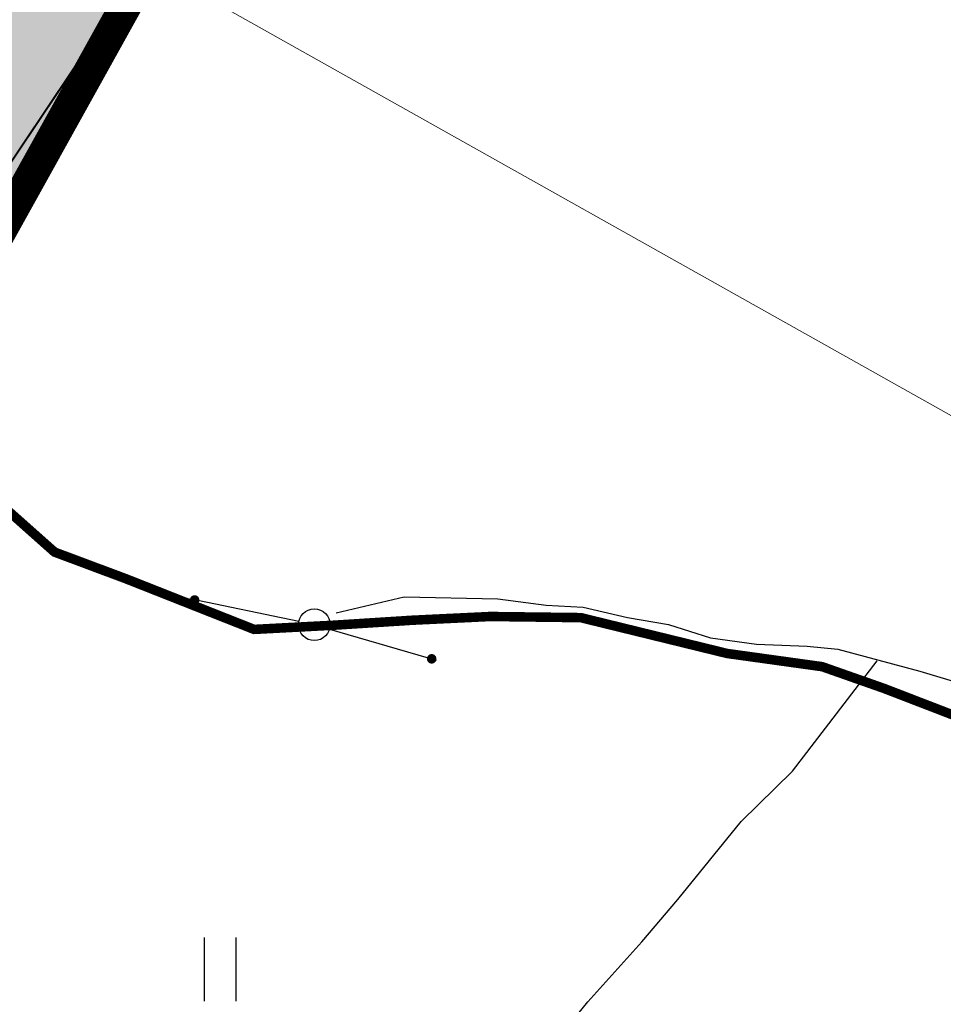
# Model space of a CAD drawing. Extents: x 1108170 to 1110421, y 2413281 to 2414647.
# Drawn here: x 1109425 to 1109440, y 2413868 to 2413883 of the extents above; entities that cross this region are included whole.
import ezdxf

# ---------------------------------------------------------------- set-up
doc = ezdxf.new("R2010")
doc.units = 0
doc.header["$LTSCALE"] = 1000
doc.header["$MEASUREMENT"] = 0
for name, pattern in [('DOTE', [2.4200000000000004, 2, -0.2, 0.02, -0.2]), ('X3', [5, 4, -1]), ('新块$0$DASHDOT', [1, 0.5, -0.25, 0, -0.25])]:
    doc.linetypes.add(name, pattern=pattern)
for name, color, linetype in [('A-总图-地形', 251, 'Continuous'), ('A_公用-绿化范围', 80, 'Continuous'), ('AX-01-P01$0$红线', 1, 'Continuous'), ('C_轴网', 16, 'DOTE'), ('红线', 1, 'Continuous')]:
    doc.layers.add(name, color=color, linetype=linetype)
doc.layers.add('公共绿地', color=3, linetype='Continuous', lineweight=0)
doc.linetypes.add('10421', pattern='A,2,[150,AAA.SHX,S=1,R=0,X=0,Y=1],1e-11', length=2.00000000001)

# ---------------------------------------------------------------- blocks, each defined once
blk = doc.blocks.new('gc170')
at = {"linetype": 'Continuous'}
blk.add_circle((0, 0), 0.5, dxfattribs=at)
blk = doc.blocks.new('gc013c')
at = {"linetype": 'Continuous'}
blk.add_line((0.5, 0), (4, 0), dxfattribs=at)
at = {"linetype": 'Continuous', "const_width": 0.15, "flags": 128}
blk.add_lwpolyline([(3.775, 0, 1), (3.925, 0, 1)], format="xyb", close=True, dxfattribs=at)
blk = doc.blocks.new('gc121')
for p, q in [((-0.5, -1), (-0.5, 1)), ((0.5, -1), (0.5, 1))]:
    blk.add_line(p, q)
blk = doc.blocks.new('hgfhyfyt')
at = {"layer": 'A-总图-地形', "color": 251, "const_width": 0.05}
blk.add_lwpolyline([(1109427.963622127, 2413885.012744747), (1109431.619, 2413891.61), (1109463.864, 2413942.677), (1109514.787, 2413910.998), (1109527.096677965, 2413902.746061439), (1109542.817184424, 2413925.522579068), (1109551.066598245, 2413936.9660518), (1109573.636225829, 2413966.666843691), (1109581.710845624, 2413976.76650344), (1109591.538562088, 2413988.714025063), (1109595.520301799, 2413993.451191715), (1109606.025918535, 2414005.676035187), (1109622.978379773, 2414024.608946778), (1109628.495662154, 2414030.57060075), (1109376.29858499, 2414092.741533598), (1109323.240158655, 2414105.821351564), (1109288.415993422, 2413962.531322567), (1109284.573108132, 2413955.613425661), (1109424.120736837, 2413878.094847841)], close=True, dxfattribs=at)
blk.add_lwpolyline([(1109572.805186287, 2414005.284450972), (1109566.365031874, 2414025.288128382), (1109318.516964493, 2414086.386955248), (1109288.415993422, 2413962.531322567), (1109284.573108132, 2413955.613425661), (1109424.120736837, 2413878.094847841), (1109427.963622127, 2413885.012744747), (1109431.619, 2413891.61), (1109463.864, 2413942.677), (1109506.137659413, 2413916.378721098, -0.026603777666905)], format="xyb", close=True, dxfattribs=at)
at = {"layer": 'A-总图-地形', "color": 251, "linetype": 'Continuous'}
blk.add_lwpolyline([(1109298.395074434, 2413947.563763248), (1109407.463442964, 2413887.575203772), (1109417.901151865, 2413883.849540212), (1109423.163430962, 2413877.833470453), (1109466.265833769, 2413942.117117507), (1109485.788, 2413928.948), (1109501.18, 2413919.287), (1109505.866937201, 2413915.974232455), (1109531.836846534, 2413952.842034654), (1109536.966000001, 2413959.110999999), (1109536.621748668, 2413959.383183337), (1109572.873596942, 2414005.23370157), (1109566.006765239, 2414025.475765483), (1109420.565607497, 2414061.159116859), (1109418.512116105, 2414062.513122132), (1109403.155818626, 2414066.540494436), (1109396.621124664, 2414069.122618848)], dxfattribs=at)
at = {"layer": 'A-总图-地形', "color": 251, "linetype": 'Continuous', "flags": 128}
blk.add_lwpolyline([(1109566.006765239, 2414025.475765483), (1109572.873596942, 2414005.23370157), (1109542.323885577, 2413966.595117204), (1109536.621748668, 2413959.383183337), (1109536.966, 2413959.111), (1109532.323885576, 2413953.437304595), (1109531.837, 2413952.842), (1109531.538998853, 2413952.419199547), (1109505.866937201, 2413915.974232455), (1109502.324, 2413918.478), (1109501.18, 2413919.287), (1109485.788, 2413928.948), (1109466.265833769, 2413942.117117507), (1109426.238, 2413882.419), (1109423.163430962, 2413877.833470453), (1109417.901151865, 2413883.849540212), (1109417.323885576, 2413884.055591176), (1109407.463, 2413887.575), (1109397.324, 2413893.152), (1109380.475, 2413902.419)], dxfattribs=at)
at = {"layer": 'A-总图-地形', "color": 251, "linetype": 'Continuous'}
blk.add_lwpolyline([(1109417.901151865, 2413883.849540212), (1109445.303, 2413924.0175), (1109455.497585979, 2413937.077765808), (1109450.243274492, 2413943.734032944), (1109449.443421877, 2413945.350602211), (1109442.262, 2413948.78), (1109443.273, 2413952.163), (1109476.269, 2413965.55), (1109495.683938742, 2413957.625933339), (1109521.329195477, 2413945.961523157), (1109516.985195477, 2413939.814523158), (1109520.611792702, 2413937.251213032), (1109505.689, 2413916.1), (1109501.18, 2413919.287), (1109466.265833769, 2413942.117117507), (1109423.163430962, 2413877.833470453)], close=True, dxfattribs=at)
at = {"layer": 'A-总图-地形', "color": 251, "linetype": 'X3', "const_width": 0.15}
blk.add_lwpolyline([(1109452.048005088, 2413867.680251312), (1109450.616604639, 2413868.436299387), (1109449.471262661, 2413868.894194157), (1109448.015655655, 2413869.891100408), (1109446.101408839, 2413870.470461371), (1109444.223914206, 2413870.954891807), (1109443.206658603, 2413871.255634451), (1109442.248876466, 2413871.538794289), (1109440.841723735, 2413872.061896427), (1109439.061970563, 2413872.747754201), (1109438.08783661, 2413873.090346523), (1109436.588881782, 2413873.298618976), (1109434.285015255, 2413873.862507661), (1109432.861695223, 2413873.880515238), (1109431.635033153, 2413873.821784294), (1109430.389024897, 2413873.742765565), (1109429.14107404, 2413873.677363175), (1109427.124518439, 2413874.473907776), (1109425.998900966, 2413874.894632277), (1109424.968838851, 2413875.809549475), (1109423.163430962, 2413877.833470453)], dxfattribs=at)
at = {"layer": 'A-总图-地形', "color": 251, "linetype": '10421', "flags": 128}
for points in [[(1109430.434764589, 2413873.93662552), (1109431.505807305, 2413874.189829621), (1109432.979791021, 2413874.15847845), (1109433.741099665, 2413874.059928273), (1109434.325339184, 2413874.027131372), (1109435.022260877, 2413873.865882774), (1109435.669026414, 2413873.756079169), (1109436.32714676, 2413873.544511053), (1109437.05033076, 2413873.446443222), (1109437.850609927, 2413873.410913028), (1109438.333014554, 2413873.366701916), (1109439.624853871, 2413873.020090045), (1109440.726239145, 2413872.688590369), (1109441.865410711, 2413872.331207416), (1109443.030506234, 2413872.011604296), (1109444.157138762, 2413871.66708259), (1109445.474563684, 2413871.33284962), (1109446.47512912, 2413871.066138529), (1109447.323703509, 2413870.839458219), (1109448.461521669, 2413870.380471538), (1109449.561046009, 2413869.909266737), (1109451.240411299, 2413869.075052922), (1109452.619854712, 2413868.62571185), (1109453.467075695, 2413868.297427813), (1109454.729776716, 2413867.671727255), (1109455.625969623, 2413867.203094966), (1109458.089059427, 2413865.39647653)], [(1109433.211108937, 2413866.323306203), (1109433.490479144, 2413866.695587432), (1109434.395110808, 2413867.814674162), (1109435.246541153, 2413868.756597497), (1109435.81466891, 2413869.422647785), (1109436.809780658, 2413870.654913234), (1109437.62105625, 2413871.444913324), (1109438.953348608, 2413873.181017079)]]:
    blk.add_lwpolyline(points, dxfattribs=at)
at = {"layer": 'A-总图-地形', "color": 251, "linetype": 'Continuous'}
for xscale, yscale, zscale, rotation in [(0.4999999999779959, 0.4999999999779959, 0.4999999999779959, 168.2929737596423), (0.5000000000483046, 0.5000000000483046, 0.5000000000483046, 343.812937464827)]:
    blk.add_blockref('gc013c', (1109430.089105159, 2413873.750459644), dxfattribs=dict(at, xscale=xscale, yscale=yscale, zscale=zscale, rotation=rotation))
at = {"layer": 'A-总图-地形', "color": 251, "linetype": 'Continuous', "xscale": 0.5, "yscale": 0.5, "zscale": 0.5}
for name, p in [('gc170', (1109430.089105159, 2413873.750459644)), ('gc121', (1109428.60916695, 2413868.324706506))]:
    blk.add_blockref(name, p, dxfattribs=at)
blk = doc.blocks.new('终极版本')
at = {"layer": '红线'}
blk.add_lwpolyline([(3599317.629395552, 2246504.832640374), (3601287.632599181, 2253785.261998388), (3620371.925075907, 2311085.945189823), (3677397.316667269, 2292516.731867125), (3691324.345203589, 2287451.108731785), (3701136.093679122, 2313328.389702082), (3706406.600010946, 2326413.788417042), (3721210.980827927, 2360653.464769156), (3726633.428775404, 2372392.275191132), (3733315.70910158, 2386344.852495977), (3736047.817205645, 2391897.382037946), (3743321.91226221, 2406281.481662471), (3755249.807840726, 2428721.766649929), (3759179.729096655, 2435830.735764912), (3499432.562395652, 2435828.627143685), (3444785.712142604, 2435828.183521779), (3445271.696353675, 2288367.955966155), (3443196.385049171, 2280731.323989664), (3597242.318091604, 2238868.200664021)], close=True, dxfattribs=at)
blk.add_lwpolyline([(3711160.603421558, 2397949.57894442), (3700119.585557957, 2415830.256315929), (3444851.760178119, 2415787.494699457), (3445271.696353675, 2288367.955966155), (3443196.385049171, 2280731.323989664), (3597242.318091389, 2238868.200664079), (3599317.629395067, 2246504.832639966), (3601287.632598138, 2253785.261997836), (3620371.925075738, 2311085.945189878), (3667711.476595072, 2295670.73792462, -0.02660377766672939)], format="xyb", close=True, dxfattribs=at)
blk = doc.blocks.new('hhhhhh')
at = {"layer": 'A_公用-绿化范围'}
h = blk.add_hatch(dxfattribs=at)
h.set_pattern_fill('GRASS', color=75, scale=0.4)
h.set_pattern_definition([(90, (-500, 0), (-0.79823638, 0.7982363800000001), [0.211664528, -1.38480812]), (45, (-500, 0), (-0.7982369240652083, 0.7982369240652084), [0.211664528, -0.9172129199999999]), (135, (-500, 0), (-0.7982369240652084, -0.7982369240652083), [0.211664528, -0.9172129199999999])])
h.paths.add_polyline_path([(1108828.675901112, 2414044.497707216), (1108829.086907584, 2414046.164912012), (1108844.184877952, 2414042.442895648), (1108843.648208449, 2414040.265951899), (1108848.868909935, 2414038.978922195), (1108848.657549162, 2414038.129831183), (1108828.850538861, 2414043.012740247), (1108829.18564028, 2414044.372044132)], flags=17)
edge = h.paths.add_edge_path()
edge.add_line((1108820.081357997, 2414049.011078857), (1108819.53442461, 2414046.792500737))
edge.add_line((1108819.53442461, 2414046.792500737), (1108819.510151328, 2414046.798484693))
edge.add_line((1108819.510151328, 2414046.798484693), (1108819.380897924, 2414046.274181768))
edge.add_line((1108819.380897924, 2414046.274181768), (1108824.595615455, 2414044.962878777))
edge.add_line((1108824.595615455, 2414044.962878777), (1108824.386774509, 2414044.115737307))
edge.add_line((1108824.386774509, 2414044.115737307), (1108813.803623193, 2414046.724741126))
edge.add_line((1108813.803623193, 2414046.724741126), (1108812.29371276, 2414040.59994725))
edge.add_line((1108812.29371276, 2414040.59994725), (1108811.424490562, 2414040.809206428))
edge.add_line((1108811.424490562, 2414040.809206428), (1108807.950958369, 2414026.743374244))
edge.add_line((1108807.950958369, 2414026.743374244), (1108859.604695899, 2414014.010994959))
edge.add_line((1108859.604695899, 2414014.010994959), (1108859.909830576, 2414013.935777796))
edge.add_line((1108859.909830576, 2414013.935777796), (1108859.616029857, 2414012.743911691))
edge.add_arc((1108858.645094118, 2414012.983252014), 1.000000000080222, 256.15237468963, 346.15239102564567, ccw=False)
edge.add_line((1108858.405753518, 2414012.012316342), (1108836.612121088, 2414017.384558001))
edge.add_line((1108836.612121088, 2414017.384558001), (1108834.779142464, 2414009.912588082))
edge.add_arc((1108836.622847515, 2414009.460301472), 1.898370746984617, 166.2167299183673, 244.1032410834651)
edge.add_line((1108835.793732379, 2414007.752560395), (1108869.251282395, 2413989.129321136))
edge.add_line((1108869.251282395, 2413989.129321136), (1108856.198248002, 2413965.366102748))
edge.add_line((1108856.198248002, 2413965.366102748), (1108854.011671918, 2413966.580743816))
edge.add_line((1108854.011671918, 2413966.580743816), (1108853.283289952, 2413965.269557348))
edge.add_line((1108853.283289952, 2413965.269557348), (1108844.690811242, 2413970.042721333))
edge.add_line((1108844.690811242, 2413970.042721333), (1108846.55641013, 2413973.401105579))
edge.add_line((1108846.55641013, 2413973.401105579), (1108856.872784294, 2413967.670307095))
edge.add_line((1108856.872784294, 2413967.670307095), (1108863.915539903, 2413980.348420657))
edge.add_line((1108863.915539903, 2413980.348420657), (1108863.127908335, 2413980.785439322))
edge.add_line((1108863.127908335, 2413980.785439322), (1108866.186186289, 2413986.290899408))
edge.add_line((1108866.186186289, 2413986.290899408), (1108821.256479271, 2414011.252938553))
edge.add_line((1108821.256479271, 2414011.252938553), (1108818.19696615, 2414005.745312699))
edge.add_line((1108818.19696615, 2414005.745312699), (1108817.40937261, 2414006.182824765))
edge.add_line((1108817.40937261, 2414006.182824765), (1108810.368043312, 2413993.507276156))
edge.add_line((1108810.368043312, 2413993.507276156), (1108804.318460786, 2413996.86788459))
edge.add_line((1108804.318460786, 2413996.86788459), (1108800.196309909, 2413989.447453085))
edge.add_line((1108800.196309909, 2413989.447453085), (1108799.226618686, 2413985.514001989))
edge.add_line((1108799.226618686, 2413985.514001989), (1108805.133906418, 2413982.231646787))
edge.add_line((1108805.133906418, 2413982.231646787), (1108802.121912876, 2413976.810931659))
edge.add_line((1108802.121912876, 2413976.810931659), (1108801.335743955, 2413977.247652343))
edge.add_line((1108801.335743955, 2413977.247652343), (1108796.576743439, 2413968.680670202))
edge.add_line((1108796.576743439, 2413968.680670202), (1108802.346305405, 2413965.475650287))
edge.add_line((1108802.346305405, 2413965.475650287), (1108800.161064503, 2413961.541857946))
edge.add_line((1108800.161064503, 2413961.541857946), (1108813.273705781, 2413954.257721527))
edge.add_line((1108813.273705781, 2413954.257721527), (1108815.458946684, 2413958.191513869))
edge.add_line((1108815.458946684, 2413958.191513869), (1108824.200707434, 2413953.335422981))
edge.add_line((1108824.200707434, 2413953.335422981), (1108822.015466532, 2413949.40163064))
edge.add_line((1108822.015466532, 2413949.40163064), (1108835.128107676, 2413942.117494299))
edge.add_line((1108835.128107676, 2413942.117494299), (1108837.313348579, 2413946.051286642))
edge.add_line((1108837.313348579, 2413946.051286642), (1108843.083394313, 2413942.846806583))
edge.add_line((1108843.083394313, 2413942.846806583), (1108847.841180672, 2413951.41376421))
edge.add_line((1108847.841180672, 2413951.41376421), (1108847.055199258, 2413951.850380733))
edge.add_line((1108847.055199258, 2413951.850380733), (1108848.87870766, 2413955.132995195))
edge.add_line((1108848.87870766, 2413955.132995195), (1108855.085357608, 2413951.685170768))
edge.add_line((1108855.085357608, 2413951.685170768), (1108853.261771355, 2413948.402416157))
edge.add_line((1108853.261771355, 2413948.402416157), (1108852.475012599, 2413948.839464496))
edge.add_line((1108852.475012599, 2413948.839464496), (1108847.716043402, 2413940.272538753))
edge.add_line((1108847.716043402, 2413940.272538753), (1108853.485605416, 2413937.067518804))
edge.add_line((1108853.485605416, 2413937.067518804), (1108851.300364645, 2413933.133726393))
edge.add_line((1108851.300364645, 2413933.133726393), (1108864.413005744, 2413925.84959007))
edge.add_line((1108864.413005744, 2413925.84959007), (1108866.598246647, 2413929.783382414))
edge.add_line((1108866.598246647, 2413929.783382414), (1108875.340007321, 2413924.927291567))
edge.add_line((1108875.340007321, 2413924.927291567), (1108873.154766548, 2413920.993499151))
edge.add_line((1108873.154766548, 2413920.993499151), (1108886.267407647, 2413913.709362834))
edge.add_line((1108886.267407647, 2413913.709362834), (1108888.45264855, 2413917.643155177))
edge.add_line((1108888.45264855, 2413917.643155177), (1108897.194409313, 2413912.787064281))
edge.add_line((1108897.194409313, 2413912.787064281), (1108895.00916838, 2413908.853271776))
edge.add_line((1108895.00916838, 2413908.853271776), (1108908.123369668, 2413901.568268966))
edge.add_line((1108908.123369668, 2413901.568268966), (1108910.306011406, 2413905.503505138))
edge.add_line((1108910.306011406, 2413905.503505138), (1108916.076612541, 2413902.297907961))
edge.add_line((1108916.076612541, 2413902.297907961), (1108920.83480699, 2413910.863439051))
edge.add_line((1108920.83480699, 2413910.863439051), (1108920.048480219, 2413911.301977855))
edge.add_line((1108920.048480219, 2413911.301977855), (1108921.853956646, 2413914.551710838))
edge.add_line((1108921.853956646, 2413914.551710838), (1108935.152429848, 2413907.164227605))
edge.add_line((1108935.152429848, 2413907.164227605), (1108942.998212753, 2413921.287702462))
edge.add_line((1108942.998212753, 2413921.287702462), (1108939.029896404, 2413923.746717517))
edge.add_line((1108939.029896404, 2413923.746717517), (1108947.216021877, 2413938.479447949))
edge.add_line((1108947.216021877, 2413938.479447949), (1108951.803009187, 2413935.930724626))
edge.add_line((1108951.803009187, 2413935.930724626), (1108945.535420807, 2413924.64809277))
edge.add_line((1108945.535420807, 2413924.64809277), (1108950.499741664, 2413921.513504964))
edge.add_line((1108950.499741664, 2413921.513504964), (1108931.611654968, 2413891.614529405))
edge.add_line((1108931.611654968, 2413891.614529405), (1108929.79383089, 2413888.313321914))
edge.add_line((1108929.79383089, 2413888.313321914), (1108924.111812165, 2413878.103154789))
edge.add_line((1108924.111812165, 2413878.103154789), (1108784.575628541, 2413955.615374877))
edge.add_line((1108784.575628541, 2413955.615374877), (1108788.419630821, 2413962.537870551))
edge.add_line((1108788.419630821, 2413962.537870551), (1108818.517553947, 2414086.389380658))
edge.add_line((1108818.517553947, 2414086.389380658), (1108955.021513237, 2414052.738798415))
edge.add_line((1108955.021513237, 2414052.738798415), (1108954.980488647, 2414052.359251292))
edge.add_line((1108954.980488647, 2414052.359251292), (1108954.864351312, 2414051.757314814))
edge.add_line((1108954.864351312, 2414051.757314814), (1108954.295830368, 2414049.451183991))
edge.add_arc((1108949.090275333, 2414051.09986004), 5.460397050215835, 313.6705149475142, 342.42623749183906, ccw=False)
edge.add_arc((1108955.842788586, 2414043.955786445), 4.37002510857165, 133.0305382425307, 166.3203752503336)
edge.add_line((1108951.596726748, 2414044.989265191), (1108951.332973422, 2414043.924572334))
edge.add_line((1108951.332973422, 2414043.924572334), (1108941.816097619, 2414046.270713344))
edge.add_line((1108941.816097619, 2414046.270713344), (1108942.115295309, 2414047.484377503))
edge.add_line((1108942.115295309, 2414047.484377503), (1108936.67807979, 2414048.824783175))
edge.add_line((1108936.67807979, 2414048.824783175), (1108936.3788821, 2414047.611119015))
edge.add_line((1108936.3788821, 2414047.611119015), (1108917.542814036, 2414052.254667228))
edge.add_line((1108917.542814036, 2414052.254667228), (1108917.848982654, 2414053.496608231))
edge.add_line((1108917.848982654, 2414053.496608231), (1108912.385990136, 2414054.732452206))
edge.add_line((1108912.385990136, 2414054.732452206), (1108912.105598518, 2414053.595072913))
edge.add_line((1108912.105598518, 2414053.595072913), (1108893.269530461, 2414058.238621136))
edge.add_line((1108893.269530461, 2414058.238621136), (1108893.568728128, 2414059.452285207))
edge.add_line((1108893.568728128, 2414059.452285207), (1108888.131512607, 2414060.792690881))
edge.add_line((1108888.131512607, 2414060.792690881), (1108887.832314939, 2414059.579026809))
edge.add_line((1108887.832314939, 2414059.579026809), (1108877.73462897, 2414062.068351632))
edge.add_line((1108877.73462897, 2414062.068351632), (1108876.920811244, 2414058.767185061))
edge.add_line((1108876.920811244, 2414058.767185061), (1108876.046973322, 2414058.982607329))
edge.add_line((1108876.046973322, 2414058.982607329), (1108872.355393026, 2414044.008073631))
edge.add_line((1108872.355393026, 2414044.008073631), (1108867.307526521, 2414045.256726724))
edge.add_line((1108867.307526521, 2414045.256726724), (1108870.998132893, 2414060.227268184))
edge.add_line((1108870.998132893, 2414060.227268184), (1108870.12429168, 2414060.442691518))
edge.add_line((1108870.12429168, 2414060.442691518), (1108870.938109508, 2414063.743858483))
edge.add_line((1108870.938109508, 2414063.743858483), (1108860.840423538, 2414066.233183303))
edge.add_line((1108860.840423538, 2414066.233183303), (1108861.13962125, 2414067.446847552))
edge.add_line((1108861.13962125, 2414067.446847552), (1108855.702405728, 2414068.787253223))
edge.add_line((1108855.702405728, 2414068.787253223), (1108855.403208016, 2414067.573588977))
edge.add_line((1108855.403208016, 2414067.573588977), (1108836.567139956, 2414072.217137203))
edge.add_line((1108836.567139956, 2414072.217137203), (1108836.866337654, 2414073.430801403))
edge.add_line((1108836.866337654, 2414073.430801403), (1108831.429122137, 2414074.771207076))
edge.add_line((1108831.429122137, 2414074.771207076), (1108831.129924437, 2414073.557542873))
edge.add_line((1108831.129924437, 2414073.557542873), (1108821.032238468, 2414076.046867695))
edge.add_line((1108821.032238468, 2414076.046867695), (1108820.218420737, 2414072.745701127))
edge.add_line((1108820.218420737, 2414072.745701127), (1108819.34401112, 2414072.961264333))
edge.add_line((1108819.34401112, 2414072.961264333), (1108815.878482084, 2414058.879932642))
edge.add_line((1108815.878482084, 2414058.879932642), (1108827.524711604, 2414056.008854229))
edge.add_line((1108827.524711604, 2414056.008854229), (1108827.345357639, 2414055.289595487))
edge.add_line((1108827.345357639, 2414055.289595487), (1108827.15116374, 2414055.337468999))
edge.add_line((1108827.15116374, 2414055.337468999), (1108826.750238829, 2414053.711159))
edge.add_line((1108826.750238829, 2414053.711159), (1108821.531487189, 2414054.997728837))
edge.add_line((1108821.531487189, 2414054.997728837), (1108820.081357997, 2414049.011078857))
h.paths.add_polyline_path([(1108831.600449333, 2414055.003069266), (1108831.42325402, 2414054.284294995), (1108831.617447919, 2414054.236421483), (1108830.673830193, 2414050.40843248), (1108845.262003841, 2414046.812093391), (1108845.805976656, 2414049.018662261), (1108851.026654536, 2414047.731638376), (1108851.426967147, 2414049.355464642), (1108851.620563605, 2414049.305167676), (1108851.795836532, 2414050.024415861)], flags=17)
h.paths.add_polyline_path([(1108853.124430781, 2414037.031207122), (1108853.871945191, 2414040.05528083), (1108863.948265934, 2414037.57141915), (1108863.529431758, 2414035.872327961), (1108865.214879937, 2414035.45685689), (1108859.910034114, 2414013.935730675), (1108859.604695899, 2414014.010994959), (1108863.07537581, 2414028.089442169), (1108862.201537401, 2414028.304864493), (1108863.709506841, 2414034.421728804)], flags=17)
at = {"layer": 'A_公用-绿化范围', "color": 75}
blk.add_lwpolyline([(1108927.966141954, 2413885.014694287), (1108931.621519827, 2413891.61194954), (1108963.866519827, 2413942.67894954), (1109014.789519827, 2413910.99994954), (1109027.099197791, 2413902.748010979), (1109042.819704251, 2413925.524528608), (1109051.069118072, 2413936.96800134), (1109073.638745655, 2413966.668793231), (1109081.713365451, 2413976.76845298), (1109091.541081914, 2413988.715974603), (1109095.522821625, 2413993.453141255), (1109106.028438362, 2414005.677984727), (1109122.980899599, 2414024.610896318), (1109128.498181981, 2414030.57255029), (1108876.301104817, 2414092.743483138), (1108823.242678482, 2414105.823301103), (1108788.418513249, 2413962.533272107), (1108784.575627958, 2413955.615375201), (1108924.123256663, 2413878.096797381)], close=True, dxfattribs=at)
blk.add_lwpolyline([(1108888.45264855, 2413917.643155177), (1108897.194409313, 2413912.787064281), (1108895.00916838, 2413908.853271776), (1108908.123369668, 2413901.568268966), (1108910.306011406, 2413905.503505138), (1108916.076612541, 2413902.297907961), (1108920.83480699, 2413910.863439051), (1108920.048480219, 2413911.301977855), (1108921.853956646, 2413914.551710838), (1108935.152429848, 2413907.164227605), (1108942.998212753, 2413921.287702462), (1108939.029896404, 2413923.746717517), (1108947.216021877, 2413938.479447949), (1108951.803009187, 2413935.930724626), (1108945.535420807, 2413924.64809277), (1108950.499741664, 2413921.513504964), (1108931.611654968, 2413891.614529405), (1108929.79383089, 2413888.313321914), (1108924.111812165, 2413878.103154789), (1108784.575628541, 2413955.615374877)], dxfattribs=at)

msp = doc.modelspace()

# ---------------------------------------------------------------- linework, layer by layer
at = {"layer": 'AX-01-P01$0$红线'}
msp.add_lwpolyline([(1109427.962647225, 2413885.011691295), (1109431.618025098, 2413891.608946548), (1109463.863025092, 2413942.675946547), (1109514.786025092, 2413910.996946553), (1109527.095703057, 2413902.745007993), (1109542.816209513, 2413925.521525622), (1109551.065623333, 2413936.964998354), (1109573.635250912, 2413966.665790245), (1109581.709870707, 2413976.765449994), (1109591.537587169, 2413988.712971617), (1109595.51932688, 2413993.450138269), (1109606.024943615, 2414005.674981741), (1109622.97740485, 2414024.607893333), (1109628.494687231, 2414030.569547305), (1109376.297610076, 2414092.740480131), (1109323.239183743, 2414105.820298091), (1109288.415018523, 2413962.5302691), (1109284.572133234, 2413955.612372194), (1109424.119761936, 2413878.093794389)], close=True, dxfattribs=at)
msp.add_lwpolyline([(1109572.804211367, 2414005.283397523), (1109566.364056953, 2414025.287074931), (1109318.506380395, 2414086.346363119), (1109288.415018523, 2413962.5302691), (1109284.572133234, 2413955.612372194), (1109424.119761936, 2413878.093794389), (1109427.962647225, 2413885.011691295), (1109431.618025097, 2413891.608946547), (1109463.863025092, 2413942.675946547), (1109506.136684504, 2413916.37766765, -0.02660377766672939)], format="xyb", close=True, dxfattribs=at)
at = {"layer": '公共绿地', "flags": 128}
msp.add_lwpolyline([(1109263.676269734, 2413976.138794828), (1109525.392140042, 2413829.145469914), (1109540.758065618, 2413796.622997676)], dxfattribs=at)
at = {"layer": '红线', "linetype": '新块$0$DASHDOT', "const_width": 0.5}
msp.add_lwpolyline([(1109427.963622127, 2413885.012744747), (1109431.619, 2413891.61), (1109463.864, 2413942.677), (1109514.787, 2413910.998), (1109527.096677965, 2413902.746061439), (1109542.817184424, 2413925.522579068), (1109551.066598245, 2413936.9660518), (1109573.636225829, 2413966.666843691), (1109581.710845624, 2413976.76650344), (1109591.538562088, 2413988.714025063), (1109595.520301799, 2413993.451191715), (1109606.025918535, 2414005.676035187), (1109622.978379773, 2414024.608946778), (1109628.495662154, 2414030.57060075), (1109376.29858499, 2414092.741533598), (1109323.240158655, 2414105.821351564), (1109288.415993422, 2413962.531322567), (1109284.573108132, 2413955.613425661), (1109424.120736837, 2413878.094847841)], close=True, dxfattribs=at)
msp.add_lwpolyline([(1109427.963622127, 2413885.012744747), (1109431.619, 2413891.61), (1109463.864, 2413942.677), (1109514.787, 2413910.998), (1109527.096677965, 2413902.746061439), (1109542.817184424, 2413925.522579068), (1109551.066598245, 2413936.9660518), (1109573.636225829, 2413966.666843691), (1109581.710845624, 2413976.76650344), (1109591.538562088, 2413988.714025063), (1109595.520301799, 2413993.451191715), (1109606.025918535, 2414005.676035187), (1109622.978379773, 2414024.608946778), (1109628.495662154, 2414030.57060075), (1109376.29858499, 2414092.741533598), (1109323.240158655, 2414105.821351564), (1109288.415993422, 2413962.531322567), (1109284.573108132, 2413955.613425661), (1109424.120736837, 2413878.094847841)], close=True, dxfattribs=at)
msp.add_lwpolyline([(1109572.805186287, 2414005.284450972), (1109566.365031874, 2414025.288128382), (1109318.516964493, 2414086.386955248), (1109288.415993422, 2413962.531322567), (1109284.573108132, 2413955.613425661), (1109424.120736837, 2413878.094847841), (1109427.963622127, 2413885.012744747), (1109431.619, 2413891.61), (1109463.864, 2413942.677), (1109506.137659413, 2413916.378721098, -0.02660377766691478)], format="xyb", close=True, dxfattribs=at)

# ---------------------------------------------------------------- block references
at = {"layer": 'A-总图-地形', "color": 3}
msp.add_blockref('hgfhyfyt', (0, 0), dxfattribs=at)
at = {"layer": 'A_公用-绿化范围'}
msp.add_blockref('hhhhhh', (500, 0), dxfattribs=at)
at = {"layer": 'C_轴网', "xscale": 0.001, "yscale": 0.001, "zscale": 0.001, "rotation": 346.1513386900132}
msp.add_blockref('终极版本', (1105395.553219595, 2412565.337083734), dxfattribs=at)

doc.saveas('drawing.dxf')
